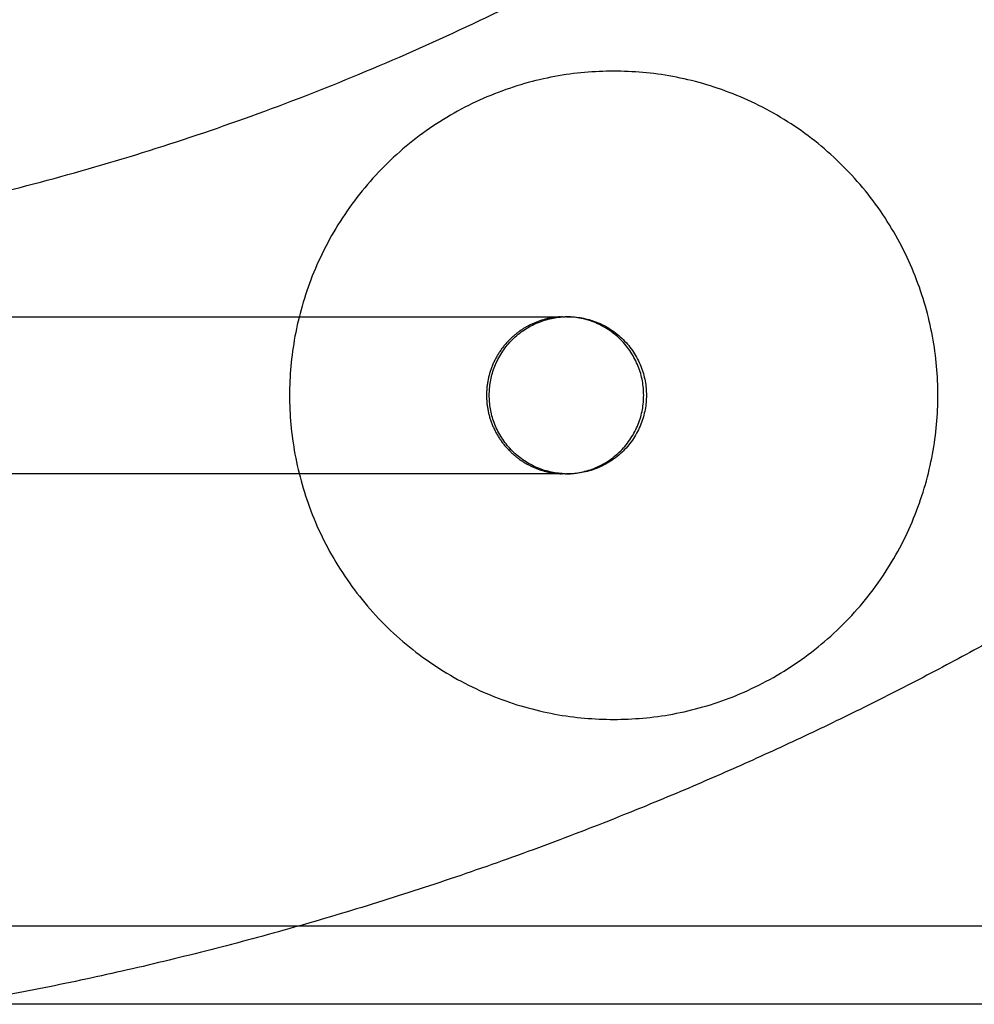
# Model space of a CAD drawing. Units: millimetres. Extents: x -4534 to 4839, y -3372 to 1595.
# Drawn here: x -7 to 42, y 501 to 552 of the extents above; entities that cross this region are included whole.
import ezdxf

# ---------------------------------------------------------------- set-up
doc = ezdxf.new("R2010")
doc.units = ezdxf.units.MM
doc.layers.add('Toestel 2D', color=7, linetype='Continuous', lineweight=20)

# ---------------------------------------------------------------- blocks, each defined once
blk = doc.blocks.new('AL-A222')
at = {"layer": 'Toestel 2D', "lineweight": -3}
for points, weights, knots in [([(-32.617, 539.316), (16.944, 542.033), (52.042, 577.131), (64.311, 589.4), (72.926, 604.462)], [0.978427034799, 0.853553390593, 0.853553390593, 0.853553390593, 0.868814051256], [8.233548, 8.233548, 8.233548, 107.50506, 107.50506, 142.208771, 142.208771, 142.208771]), ([(23.039, 549.173), (6.413, 549.173), (6.413, 532.548), (6.413, 515.922), (23.039, 515.922)], [1, 0.707106781187, 1, 0.707106781187, 1], [51.836279, 51.836279, 51.836279, 77.754418, 77.754418, 103.672558, 103.672558, 103.672558]), ([(23.039, 515.922), (39.664, 515.922), (39.664, 532.548), (39.664, 549.173), (23.039, 549.173)], [1, 0.707106781187, 1, 0.707106781187, 1], [0, 0, 0, 25.918139, 25.918139, 51.836279, 51.836279, 51.836279]), ([(72.924, 541.469), (50.595, 521.729), (22.884, 510.759), (6.581, 504.305), (-10.697, 501.312)], [0.85436070104, 0.85899002277, 0.890165042945, 0.909586884343, 0.939311673001], [145.789222, 145.789222, 145.789222, 205.775282, 205.775282, 240.193596, 240.193596, 240.193596]), ([(20.267, 536.569), (18.762, 536.464), (17.696, 535.398), (16.515, 534.217), (16.515, 532.548)], [0.987540523205, 0.930724603883, 1, 0.923879285573, 1], [31.698431, 31.698431, 31.698431, 34.557514, 34.557514, 37.699112, 37.699112, 37.699112]), ([(20.615, 536.578), (20.65, 536.578), (20.684, 536.578), (24.714, 536.578), (24.714, 532.548)], [0.993011379509, 0.996462976106, 1, 0.707106781187, 1], [6.207309, 6.207309, 6.207309, 6.283185, 6.283185, 12.566371, 12.566371, 12.566371]), ([(16.515, 532.548), (16.515, 530.878), (17.696, 529.698), (18.762, 528.631), (20.267, 528.527)], [1, 0.923878658248, 1, 0.930719174709, 0.987548390112], [12.566371, 12.566371, 12.566371, 15.707982, 15.707982, 18.567277, 18.567277, 18.567277]), ([(24.714, 532.548), (24.714, 528.517), (20.684, 528.517), (20.65, 528.517), (20.616, 528.518)], [1, 0.707106781187, 1, 0.996479982826, 0.993044573422], [12.566371, 12.566371, 12.566371, 18.849556, 18.849556, 18.925068, 18.925068, 18.925068])]:
    blk.add_rational_spline(points, weights, degree=2, knots=knots, dxfattribs=at)
for points, knots in [([(-30.269, 536.578), (-30.207, 536.578), (-30.145, 536.578), (-30.083, 536.578), (-29.951, 536.578), (-29.818, 536.578), (-29.686, 536.578), (-29.157, 536.578), (-28.628, 536.578), (-28.099, 536.578), (-27.57, 536.578), (-27.042, 536.578), (-26.513, 536.578), (-25.455, 536.578), (-24.397, 536.578), (-23.339, 536.578), (-23.074, 536.578), (-22.81, 536.578), (-22.545, 536.578), (-22.281, 536.578), (-22.017, 536.578), (-21.752, 536.578), (-21.223, 536.578), (-20.694, 536.578), (-20.165, 536.578), (-19.695, 536.578), (-19.225, 536.578), (-18.755, 536.578), (-18.284, 536.578), (-17.814, 536.578), (-17.344, 536.578), (-16.874, 536.578), (-16.404, 536.578), (-15.934, 536.578), (-15.912, 536.578), (-15.89, 536.578), (-15.868, 536.578), (-15.845, 536.578), (-15.823, 536.578), (-15.801, 536.578), (-15.669, 536.578), (-15.537, 536.578), (-15.405, 536.578), (-15.228, 536.578), (-15.052, 536.578), (-14.876, 536.578), (-14.699, 536.578), (-14.523, 536.578), (-14.347, 536.578), (-14.17, 536.578), (-13.994, 536.578), (-13.818, 536.578), (-13.113, 536.578), (-12.407, 536.578), (-11.702, 536.578), (-10.997, 536.578), (-10.292, 536.578), (-9.586, 536.578), (-9.234, 536.578), (-8.881, 536.578), (-8.528, 536.578), (-8.176, 536.578), (-7.823, 536.578), (-7.47, 536.578), (-7.118, 536.578), (-6.765, 536.578), (-6.413, 536.578), (-6.06, 536.578), (-5.707, 536.578), (-5.355, 536.578), (-5.267, 536.578), (-5.178, 536.578), (-5.09, 536.578), (-5.002, 536.578), (-4.914, 536.578), (-4.826, 536.578), (-4.649, 536.578), (-4.473, 536.578), (-4.297, 536.578), (-4.209, 536.578), (-4.121, 536.578), (-4.032, 536.578), (-3.944, 536.578), (-3.856, 536.578), (-3.768, 536.578), (-3.592, 536.578), (-3.415, 536.578), (-3.239, 536.578), (-2.534, 536.578), (-1.828, 536.578), (-1.123, 536.578), (-0.771, 536.578), (-0.418, 536.578), (-0.065, 536.578), (0.111, 536.578), (0.287, 536.578), (0.464, 536.578), (0.596, 536.578), (0.728, 536.578), (0.86, 536.578), (0.882, 536.578), (0.904, 536.578), (0.927, 536.578), (0.949, 536.578), (0.971, 536.578), (0.993, 536.578), (1.228, 536.578), (1.463, 536.578), (1.698, 536.578), (1.933, 536.578), (2.168, 536.578), (2.403, 536.578), (2.638, 536.578), (2.873, 536.578), (3.108, 536.578), (3.344, 536.578), (3.579, 536.578), (3.814, 536.578), (4.284, 536.578), (4.754, 536.578), (5.224, 536.578), (5.489, 536.578), (5.753, 536.578), (6.018, 536.578), (6.282, 536.578), (6.547, 536.578), (6.811, 536.578), (7.34, 536.578), (7.869, 536.578), (8.398, 536.578), (8.927, 536.578), (9.456, 536.578), (9.985, 536.578), (10.381, 536.578), (10.778, 536.578), (11.175, 536.578), (11.307, 536.578), (11.439, 536.578), (11.572, 536.578), (11.968, 536.578), (12.365, 536.578), (12.762, 536.578), (12.894, 536.578), (13.026, 536.578), (13.158, 536.578), (13.555, 536.578), (13.952, 536.578), (14.348, 536.578), (14.481, 536.578), (14.613, 536.578), (14.745, 536.578), (15.142, 536.578), (15.539, 536.578), (15.935, 536.578), (16.068, 536.578), (16.2, 536.578), (16.332, 536.578), (16.464, 536.578), (16.597, 536.578), (16.729, 536.578), (16.861, 536.578), (16.993, 536.578), (17.125, 536.578), (17.258, 536.578), (17.39, 536.578), (17.522, 536.578), (17.654, 536.578), (17.787, 536.578), (17.919, 536.578), (17.966, 536.578), (18.012, 536.578), (18.057, 536.578), (18.103, 536.578), (18.148, 536.578), (18.192, 536.578), (18.236, 536.578), (18.28, 536.578), (18.323, 536.578), (18.366, 536.578), (18.409, 536.578), (18.451, 536.578), (18.535, 536.578), (18.616, 536.578), (18.695, 536.578), (18.715, 536.578), (18.734, 536.578), (18.753, 536.578), (18.773, 536.578), (18.792, 536.578), (18.811, 536.578), (18.821, 536.578), (18.83, 536.578), (18.84, 536.578), (18.849, 536.578), (18.858, 536.578), (18.868, 536.578), (18.873, 536.578), (18.877, 536.578), (18.882, 536.578), (18.887, 536.578), (18.891, 536.578), (18.896, 536.578), (18.9, 536.578), (18.905, 536.578), (18.91, 536.578), (18.914, 536.578), (18.919, 536.578), (18.924, 536.578), (18.979, 536.578), (19.033, 536.578), (19.085, 536.578), (19.093, 536.578), (19.102, 536.578), (19.111, 536.578), (19.115, 536.578), (19.119, 536.578), (19.124, 536.578)], [36.992443, 36.992443, 36.992443, 36.992443, 37.253948, 37.253948, 37.253948, 37.811626, 37.811626, 37.811626, 40.042346, 40.042346, 40.042346, 42.273067, 42.273067, 42.273067, 46.734517, 46.734517, 46.734517, 47.849881, 47.849881, 47.849881, 48.965244, 48.965244, 48.965244, 51.195971, 51.195971, 51.195971, 53.178839, 53.178839, 53.178839, 55.161705, 55.161705, 55.161705, 57.144566, 57.144566, 57.144566, 57.237511, 57.237511, 57.237511, 57.330458, 57.330458, 57.330458, 57.888139, 57.888139, 57.888139, 58.631713, 58.631713, 58.631713, 59.375287, 59.375287, 59.375287, 60.11886, 60.11886, 60.11886, 63.093156, 63.093156, 63.093156, 66.067451, 66.067451, 66.067451, 67.554598, 67.554598, 67.554598, 69.041746, 69.041746, 69.041746, 70.528893, 70.528893, 70.528893, 72.016041, 72.016041, 72.016041, 72.387828, 72.387828, 72.387828, 72.759615, 72.759615, 72.759615, 73.503188, 73.503188, 73.503188, 73.874975, 73.874975, 73.874975, 74.246762, 74.246762, 74.246762, 74.990336, 74.990336, 74.990336, 77.96463, 77.96463, 77.96463, 79.451777, 79.451777, 79.451777, 80.195351, 80.195351, 80.195351, 80.753031, 80.753031, 80.753031, 80.845977, 80.845977, 80.845977, 80.938925, 80.938925, 80.938925, 81.930359, 81.930359, 81.930359, 82.92179, 82.92179, 82.92179, 83.91322, 83.91322, 83.91322, 84.90465, 84.90465, 84.90465, 86.887508, 86.887508, 86.887508, 88.002865, 88.002865, 88.002865, 89.118223, 89.118223, 89.118223, 91.348937, 91.348937, 91.348937, 93.579653, 93.579653, 93.579653, 95.252692, 95.252692, 95.252692, 95.810371, 95.810371, 95.810371, 97.483412, 97.483412, 97.483412, 98.041092, 98.041092, 98.041092, 99.714135, 99.714135, 99.714135, 100.271817, 100.271817, 100.271817, 101.944863, 101.944863, 101.944863, 102.502545, 102.502545, 102.502545, 103.060228, 103.060228, 103.060228, 103.617912, 103.617912, 103.617912, 104.175595, 104.175595, 104.175595, 104.73328, 104.73328, 104.73328, 104.929979, 104.929979, 104.929979, 105.126678, 105.126678, 105.126678, 105.323378, 105.323378, 105.323378, 105.520078, 105.520078, 105.520078, 105.913509, 105.913509, 105.913509, 106.011858, 106.011858, 106.011858, 106.110206, 106.110206, 106.110206, 106.15938, 106.15938, 106.15938, 106.208554, 106.208554, 106.208554, 106.233141, 106.233141, 106.233141, 106.257728, 106.257728, 106.257728, 106.282315, 106.282315, 106.282315, 106.306902, 106.306902, 106.306902, 106.601962, 106.601962, 106.601962, 106.651136, 106.651136, 106.651136, 106.675723, 106.675723, 106.675723, 106.675723]), ([(19.136, 536.578), (19.171, 536.578), (19.204, 536.578), (19.237, 536.578), (19.269, 536.578), (19.302, 536.578), (19.333, 536.578), (19.38, 536.578), (19.425, 536.578), (19.469, 536.578), (19.484, 536.578), (19.498, 536.578), (19.513, 536.578), (19.57, 536.578), (19.624, 536.578), (19.675, 536.578), (19.726, 536.578), (19.774, 536.578), (19.82, 536.578), (19.865, 536.578), (19.907, 536.578), (19.946, 536.578), (19.966, 536.578), (19.985, 536.578), (20.003, 536.578), (20.021, 536.578), (20.038, 536.578), (20.054, 536.578)], [106.70031, 106.70031, 106.70031, 106.70031, 106.897018, 106.897018, 106.897018, 107.093719, 107.093719, 107.093719, 107.388778, 107.388778, 107.388778, 107.487126, 107.487126, 107.487126, 107.880556, 107.880556, 107.880556, 108.273986, 108.273986, 108.273986, 108.667415, 108.667415, 108.667415, 108.864116, 108.864116, 108.864116, 109.060822, 109.060822, 109.060822, 109.060822]), ([(20.067, 536.578), (20.071, 536.578), (20.075, 536.578), (20.079, 536.578), (20.087, 536.578), (20.094, 536.578), (20.102, 536.578), (20.109, 536.578), (20.116, 536.578), (20.124, 536.578), (20.131, 536.578), (20.138, 536.578), (20.144, 536.578), (20.158, 536.578), (20.17, 536.578), (20.182, 536.578), (20.194, 536.578), (20.205, 536.578), (20.215, 536.578), (20.22, 536.578), (20.225, 536.578), (20.23, 536.578), (20.235, 536.578), (20.239, 536.578), (20.244, 536.578), (20.248, 536.578), (20.252, 536.578), (20.256, 536.578)], [109.109998, 109.109998, 109.109998, 109.109998, 109.159172, 109.159172, 109.159172, 109.25752, 109.25752, 109.25752, 109.355869, 109.355869, 109.355869, 109.454217, 109.454217, 109.454217, 109.650918, 109.650918, 109.650918, 109.847619, 109.847619, 109.847619, 109.945968, 109.945968, 109.945968, 110.044316, 110.044316, 110.044316, 110.142664, 110.142664, 110.142664, 110.142664]), ([(20.328, 536.578), (20.333, 536.578), (20.338, 536.578), (20.343, 536.578), (20.348, 536.578), (20.353, 536.578), (20.357, 536.578), (20.362, 536.578), (20.367, 536.578), (20.372, 536.578)], [112.39489, 112.39489, 112.39489, 112.39489, 113.761937, 113.761937, 113.761937, 115.128982, 115.128982, 115.128982, 116.496024, 116.496024, 116.496024, 116.496024]), ([(20.415, 536.578), (20.42, 536.578), (20.425, 536.578), (20.43, 536.578), (20.444, 536.578), (20.459, 536.578), (20.473, 536.578), (20.478, 536.578), (20.483, 536.578), (20.488, 536.578), (20.497, 536.578), (20.507, 536.578), (20.517, 536.578), (20.526, 536.578), (20.536, 536.578), (20.545, 536.578)], [120.597158, 120.597158, 120.597158, 120.597158, 121.964205, 121.964205, 121.964205, 126.065344, 126.065344, 126.065344, 127.43239, 127.43239, 127.43239, 130.166483, 130.166483, 130.166483, 132.900576, 132.900576, 132.900576, 132.900576]), ([(19.123, 528.517), (19.118, 528.517), (19.114, 528.517), (19.11, 528.517), (19.101, 528.517), (19.092, 528.517), (19.084, 528.517), (19.032, 528.517), (18.978, 528.517), (18.923, 528.517), (18.918, 528.517), (18.913, 528.517), (18.909, 528.517), (18.904, 528.517), (18.9, 528.517), (18.895, 528.517), (18.89, 528.517), (18.886, 528.517), (18.881, 528.517), (18.876, 528.517), (18.872, 528.517), (18.867, 528.517), (18.858, 528.517), (18.848, 528.517), (18.839, 528.517), (18.829, 528.517), (18.82, 528.517), (18.81, 528.517), (18.791, 528.517), (18.772, 528.517), (18.753, 528.517), (18.733, 528.517), (18.714, 528.517), (18.694, 528.517), (18.615, 528.517), (18.534, 528.517), (18.45, 528.517), (18.408, 528.517), (18.365, 528.517), (18.322, 528.517), (18.279, 528.517), (18.235, 528.517), (18.191, 528.517), (18.147, 528.517), (18.102, 528.517), (18.056, 528.517), (18.011, 528.517), (17.965, 528.517), (17.918, 528.517), (17.786, 528.517), (17.654, 528.517), (17.521, 528.517), (17.389, 528.517), (17.257, 528.517), (17.125, 528.517), (16.992, 528.517), (16.86, 528.517), (16.728, 528.517), (16.596, 528.517), (16.464, 528.517), (16.331, 528.517), (16.199, 528.517), (16.067, 528.517), (15.935, 528.517), (15.538, 528.517), (15.141, 528.517), (14.745, 528.517), (14.612, 528.517), (14.48, 528.517), (14.348, 528.517), (13.951, 528.517), (13.554, 528.517), (13.158, 528.517), (13.026, 528.517), (12.893, 528.517), (12.761, 528.517), (12.364, 528.517), (11.968, 528.517), (11.571, 528.517), (11.439, 528.517), (11.306, 528.517), (11.174, 528.517), (10.777, 528.517), (10.381, 528.517), (9.984, 528.517), (9.455, 528.517), (8.926, 528.517), (8.397, 528.517), (7.868, 528.517), (7.339, 528.517), (6.81, 528.517), (6.546, 528.517), (6.281, 528.517), (6.017, 528.517), (5.752, 528.517), (5.488, 528.517), (5.223, 528.517), (4.753, 528.517), (4.283, 528.517), (3.813, 528.517), (3.578, 528.517), (3.343, 528.517), (3.108, 528.517), (2.873, 528.517), (2.637, 528.517), (2.402, 528.517), (2.167, 528.517), (1.932, 528.517), (1.697, 528.517), (1.462, 528.517), (1.227, 528.517), (0.992, 528.517), (0.97, 528.517), (0.948, 528.517), (0.926, 528.517), (0.904, 528.517), (0.882, 528.517), (0.86, 528.517), (0.727, 528.517), (0.595, 528.517), (0.463, 528.517), (0.287, 528.517), (0.11, 528.517), (-0.066, 528.517), (-0.419, 528.517), (-0.771, 528.517), (-1.124, 528.517), (-1.829, 528.517), (-2.534, 528.517), (-3.24, 528.517), (-3.416, 528.517), (-3.592, 528.517), (-3.769, 528.517), (-3.857, 528.517), (-3.945, 528.517), (-4.033, 528.517), (-4.121, 528.517), (-4.209, 528.517), (-4.298, 528.517), (-4.474, 528.517), (-4.65, 528.517), (-4.827, 528.517), (-4.915, 528.517), (-5.003, 528.517), (-5.091, 528.517), (-5.179, 528.517), (-5.267, 528.517), (-5.356, 528.517), (-5.708, 528.517), (-6.061, 528.517), (-6.413, 528.517), (-6.766, 528.517), (-7.119, 528.517), (-7.471, 528.517), (-7.824, 528.517), (-8.177, 528.517), (-8.529, 528.517), (-8.882, 528.517), (-9.234, 528.517), (-9.587, 528.517), (-10.292, 528.517), (-10.998, 528.517), (-11.703, 528.517), (-12.408, 528.517), (-13.113, 528.517), (-13.819, 528.517), (-13.995, 528.517), (-14.171, 528.517), (-14.348, 528.517), (-14.524, 528.517), (-14.7, 528.517), (-14.877, 528.517), (-15.053, 528.517), (-15.229, 528.517), (-15.405, 528.517), (-15.538, 528.517), (-15.67, 528.517), (-15.802, 528.517), (-15.824, 528.517), (-15.846, 528.517), (-15.868, 528.517), (-15.89, 528.517), (-15.912, 528.517), (-15.934, 528.517), (-16.405, 528.517), (-16.875, 528.517), (-17.345, 528.517), (-17.815, 528.517), (-18.285, 528.517), (-18.755, 528.517), (-19.226, 528.517), (-19.696, 528.517), (-20.166, 528.517), (-20.695, 528.517), (-21.224, 528.517), (-21.753, 528.517), (-22.017, 528.517), (-22.282, 528.517), (-22.546, 528.517), (-22.811, 528.517), (-23.075, 528.517), (-23.34, 528.517), (-24.397, 528.517), (-25.455, 528.517), (-26.513, 528.517), (-27.042, 528.517), (-27.571, 528.517), (-28.1, 528.517), (-28.479, 528.517), (-28.858, 528.517), (-29.238, 528.517)], [26.224238, 26.224238, 26.224238, 26.224238, 26.248822, 26.248822, 26.248822, 26.297988, 26.297988, 26.297988, 26.593001, 26.593001, 26.593001, 26.617584, 26.617584, 26.617584, 26.642167, 26.642167, 26.642167, 26.66675, 26.66675, 26.66675, 26.691333, 26.691333, 26.691333, 26.740499, 26.740499, 26.740499, 26.789665, 26.789665, 26.789665, 26.887998, 26.887998, 26.887998, 26.98633, 26.98633, 26.98633, 27.379699, 27.379699, 27.379699, 27.576372, 27.576372, 27.576372, 27.773047, 27.773047, 27.773047, 27.969726, 27.969726, 27.969726, 28.166409, 28.166409, 28.166409, 28.724055, 28.724055, 28.724055, 29.281705, 29.281705, 29.281705, 29.839358, 29.839358, 29.839358, 30.397015, 30.397015, 30.397015, 30.954674, 30.954674, 30.954674, 32.627667, 32.627667, 32.627667, 33.185336, 33.185336, 33.185336, 34.858357, 34.858357, 34.858357, 35.416035, 35.416035, 35.416035, 37.089076, 37.089076, 37.089076, 37.64676, 37.64676, 37.64676, 39.319817, 39.319817, 39.319817, 41.550572, 41.550572, 41.550572, 43.781336, 43.781336, 43.781336, 44.896719, 44.896719, 44.896719, 46.012102, 46.012102, 46.012102, 47.995, 47.995, 47.995, 48.986446, 48.986446, 48.986446, 49.977888, 49.977888, 49.977888, 50.969327, 50.969327, 50.969327, 51.960763, 51.960763, 51.960763, 52.053711, 52.053711, 52.053711, 52.146658, 52.146658, 52.146658, 52.704338, 52.704338, 52.704338, 53.447911, 53.447911, 53.447911, 54.935058, 54.935058, 54.935058, 57.909353, 57.909353, 57.909353, 58.652926, 58.652926, 58.652926, 59.024713, 59.024713, 59.024713, 59.3965, 59.3965, 59.3965, 60.140074, 60.140074, 60.140074, 60.511861, 60.511861, 60.511861, 60.883647, 60.883647, 60.883647, 62.370795, 62.370795, 62.370795, 63.857942, 63.857942, 63.857942, 65.34509, 65.34509, 65.34509, 66.832237, 66.832237, 66.832237, 69.806533, 69.806533, 69.806533, 72.780828, 72.780828, 72.780828, 73.524402, 73.524402, 73.524402, 74.267976, 74.267976, 74.267976, 75.011549, 75.011549, 75.011549, 75.56923, 75.56923, 75.56923, 75.662177, 75.662177, 75.662177, 75.755123, 75.755123, 75.755123, 77.737972, 77.737972, 77.737972, 79.72081, 79.72081, 79.72081, 81.703639, 81.703639, 81.703639, 83.934315, 83.934315, 83.934315, 85.049652, 85.049652, 85.049652, 86.164993, 86.164993, 86.164993, 90.626381, 90.626381, 90.626381, 92.857104, 92.857104, 92.857104, 94.456333, 94.456333, 94.456333, 94.456333]), ([(20.053, 528.517), (20.037, 528.517), (20.02, 528.517), (20.002, 528.517), (19.983, 528.517), (19.965, 528.517), (19.945, 528.517), (19.906, 528.517), (19.864, 528.517), (19.818, 528.517), (19.773, 528.517), (19.725, 528.517), (19.674, 528.517), (19.623, 528.517), (19.569, 528.517), (19.512, 528.517), (19.497, 528.517), (19.483, 528.517), (19.468, 528.517), (19.424, 528.517), (19.379, 528.517), (19.332, 528.517), (19.301, 528.517), (19.269, 528.517), (19.236, 528.517), (19.203, 528.517), (19.17, 528.517), (19.135, 528.517)], [23.839477, 23.839477, 23.839477, 23.839477, 24.036156, 24.036156, 24.036156, 24.232829, 24.232829, 24.232829, 24.626202, 24.626202, 24.626202, 25.019577, 25.019577, 25.019577, 25.412951, 25.412951, 25.412951, 25.511285, 25.511285, 25.511285, 25.806303, 25.806303, 25.806303, 26.002976, 26.002976, 26.002976, 26.199655, 26.199655, 26.199655, 26.199655]), ([(20.255, 528.517), (20.251, 528.517), (20.247, 528.517), (20.242, 528.517), (20.238, 528.517), (20.234, 528.517), (20.229, 528.517), (20.224, 528.517), (20.219, 528.517), (20.214, 528.517), (20.204, 528.517), (20.193, 528.517), (20.181, 528.517), (20.169, 528.517), (20.157, 528.517), (20.143, 528.517), (20.136, 528.517), (20.13, 528.517), (20.122, 528.517), (20.115, 528.517), (20.108, 528.517), (20.101, 528.517), (20.093, 528.517), (20.085, 528.517), (20.078, 528.517), (20.074, 528.517), (20.07, 528.517), (20.066, 528.517)], [22.757808, 22.757808, 22.757808, 22.757808, 22.856141, 22.856141, 22.856141, 22.954474, 22.954474, 22.954474, 23.052807, 23.052807, 23.052807, 23.249476, 23.249476, 23.249476, 23.446144, 23.446144, 23.446144, 23.544477, 23.544477, 23.544477, 23.64281, 23.64281, 23.64281, 23.741143, 23.741143, 23.741143, 23.790309, 23.790309, 23.790309, 23.790309]), ([(20.371, 528.517), (20.366, 528.517), (20.361, 528.517), (20.356, 528.517), (20.351, 528.517), (20.347, 528.517), (20.342, 528.517), (20.337, 528.517), (20.332, 528.517), (20.327, 528.517)], [16.404577, 16.404577, 16.404577, 16.404577, 17.77165, 17.77165, 17.77165, 19.138714, 19.138714, 19.138714, 20.50575, 20.50575, 20.50575, 20.50575]), ([(20.546, 528.517), (20.536, 528.517), (20.525, 528.517), (20.516, 528.517), (20.506, 528.517), (20.496, 528.517), (20.487, 528.517), (20.482, 528.517), (20.477, 528.517), (20.472, 528.517), (20.458, 528.517), (20.443, 528.517), (20.429, 528.517), (20.424, 528.517), (20.419, 528.517), (20.414, 528.517)], [0, 0, 0, 0, 2.734094, 2.734094, 2.734094, 5.468186, 5.468186, 5.468186, 6.835233, 6.835233, 6.835233, 10.936372, 10.936372, 10.936372, 12.303418, 12.303418, 12.303418, 12.303418])]:
    blk.add_open_spline(points, degree=3, knots=knots, dxfattribs=at)
for points, weights in [([(16.654, 532.548), (16.654, 536.278), (20.373, 536.566)], [1, 0.722854980195, 0.970197091323]), ([(20.329, 536.572), (20.315, 536.572), (20.301, 536.571)], [0.990095127473, 0.989503913136, 0.988925113234]), ([(20.411, 536.576), (20.391, 536.575), (20.372, 536.574)], [0.993666782758, 0.992795414514, 0.991947977914]), ([(24.576, 532.548), (24.576, 536.578), (20.545, 536.578)], [1, 0.707107693752, 1]), ([(20.374, 528.529), (16.654, 528.816), (16.654, 532.548)], [0.970270607009, 0.72281379979, 1]), ([(20.546, 528.517), (24.576, 528.517), (24.576, 532.548)], [1, 0.707110012024, 1]), ([(20.299, 528.525), (20.314, 528.524), (20.328, 528.523)], [0.988876676047, 0.989454941297, 0.990045620192]), ([(20.371, 528.521), (20.39, 528.52), (20.409, 528.52)], [0.991896740055, 0.992722771715, 0.993571579986]), ([(20.415, 528.526), (20.394, 528.528), (20.374, 528.529)], [0.973925059176, 0.972083749963, 0.970270607009])]:
    blk.add_rational_spline(points, weights, degree=2, dxfattribs=at)
for points, degree in [([(20.267, 536.578), (20.281, 536.578), (20.292, 536.578), (20.3, 536.578)], 3), ([(20.299, 528.517), (20.291, 528.517), (20.28, 528.517), (20.266, 528.517)], 3), ([(-86.376, 505.342), (-39.719, 505.342), (6.937, 505.342)], 2), ([(6.937, 505.342), (29.757, 505.342), (52.577, 505.342)], 2), ([(52.577, 501.312), (20.94, 501.312), (-10.696, 501.312)], 2)]:
    blk.add_open_spline(points, degree=degree, dxfattribs=at)

msp = doc.modelspace()

# ---------------------------------------------------------------- block references
msp.add_blockref('AL-A222', (0, 0))

doc.saveas('drawing.dxf')
